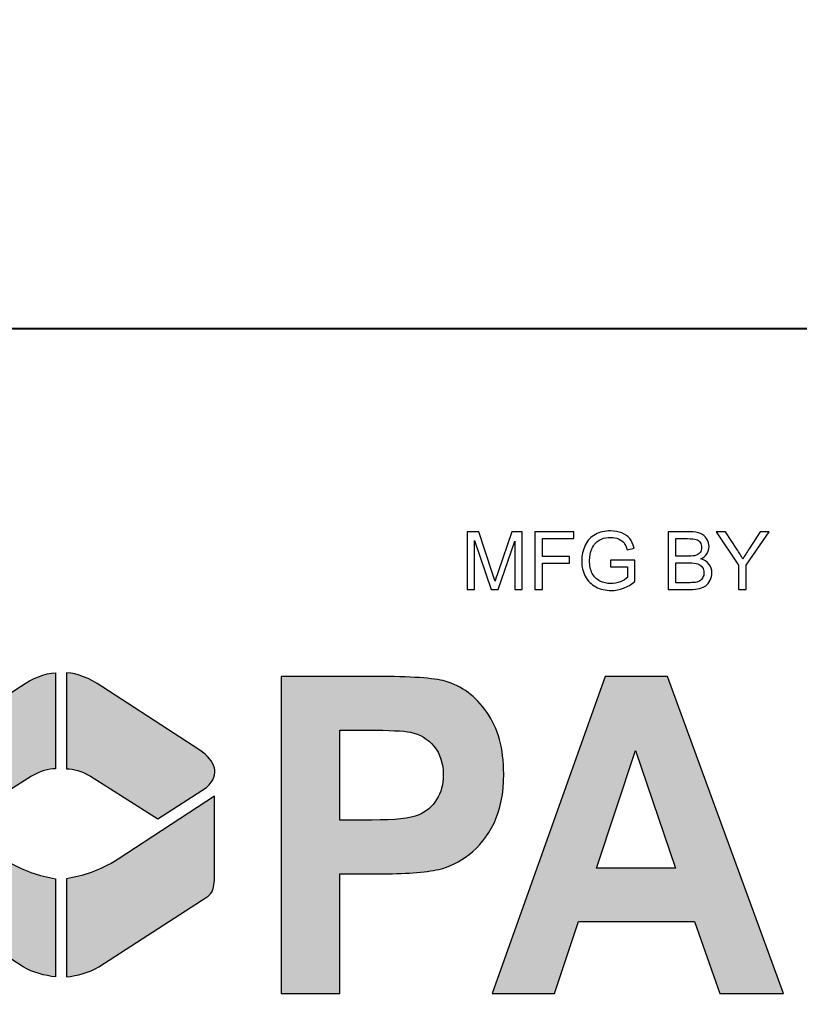
# Model space of a CAD drawing. Extents: x 267 to 513, y 0 to 318.
# Drawn here: x 403 to 404, y 289 to 290 of the extents above; entities that cross this region are included whole.
import ezdxf

# ---------------------------------------------------------------- set-up
doc = ezdxf.new("R2010")
doc.units = 0
doc.header["$LTSCALE"] = 5
doc.header["$MEASUREMENT"] = 0
doc.layers.add('HATCH', color=5, linetype='CONTINUOUS')
doc.layers.add('HATCHWAY', color=5, linetype='CONTINUOUS')

# ---------------------------------------------------------------- blocks, each defined once
blk = doc.blocks.new('A$C13900BC2')
at = {"layer": 'HATCHWAY', "linetype": 'Continuous'}
h = blk.add_hatch(color=256, dxfattribs=at)
edge = h.paths.add_edge_path()
edge.add_spline(control_points=[(1.4417, 1.8985), (1.453, 1.8982), (1.4652, 1.893), (1.4781, 1.8845), (1.4781, 1.8845), (1.4781, 1.8845), (1.5797, 1.8186), (1.5797, 1.8186), (1.5797, 1.8186), (1.5954, 1.8069), (1.6016, 1.7943), (1.5867, 1.7799), (1.5867, 1.7799), (1.5867, 1.7799), (1.5363, 1.7472), (1.5363, 1.7472), (1.5363, 1.7472), (1.5363, 1.7472), (1.4665, 1.7915), (1.4665, 1.7915), (1.4665, 1.7915), (1.4574, 1.7965), (1.4491, 1.7997), (1.4417, 1.7991), (1.4417, 1.7991), (1.4417, 1.7991), (1.4417, 1.8985), (1.4417, 1.8985)], knot_values=[0, 0, 0, 0, 0.142857, 0.142857, 0.142857, 0.142858, 0.285714, 0.285714, 0.285714, 0.285715, 0.428571, 0.428571, 0.428571, 0.428572, 0.571429, 0.571429, 0.571429, 0.571429, 0.714286, 0.714286, 0.714286, 0.714287, 0.857143, 0.857143, 0.857143, 0.857144, 1, 1, 1, 1], degree=3, periodic=0)
edge = h.paths.add_edge_path()
edge.add_spline(control_points=[(1.4303, 1.8985), (1.419, 1.8982), (1.4068, 1.893), (1.3939, 1.8845), (1.3939, 1.8845), (1.3939, 1.8845), (1.2923, 1.8186), (1.2923, 1.8186), (1.2923, 1.8186), (1.2765, 1.8069), (1.2704, 1.7943), (1.2853, 1.7799), (1.2853, 1.7799), (1.2853, 1.7799), (1.3356, 1.7472), (1.3356, 1.7472), (1.3356, 1.7472), (1.3356, 1.7472), (1.4055, 1.7915), (1.4055, 1.7915), (1.4055, 1.7915), (1.4146, 1.7965), (1.4228, 1.7997), (1.4303, 1.7991), (1.4303, 1.7991), (1.4303, 1.7991), (1.4303, 1.8985), (1.4303, 1.8985)], knot_values=[0, 0, 0, 0, 0.142857, 0.142857, 0.142857, 0.142858, 0.285714, 0.285714, 0.285714, 0.285715, 0.428571, 0.428571, 0.428571, 0.428572, 0.571429, 0.571429, 0.571429, 0.571429, 0.714286, 0.714286, 0.714286, 0.714287, 0.857143, 0.857143, 0.857143, 0.857144, 1, 1, 1, 1], degree=3, periodic=0)
edge = h.paths.add_edge_path()
edge.add_spline(control_points=[(1.4417, 1.6852), (1.4584, 1.6883), (1.475, 1.693), (1.4951, 1.7055), (1.4951, 1.7055), (1.4951, 1.7055), (1.5949, 1.7707), (1.5949, 1.7707), (1.5949, 1.7707), (1.5949, 1.7707), (1.5949, 1.6893), (1.5949, 1.6893), (1.5949, 1.6893), (1.5946, 1.6722), (1.5926, 1.6695), (1.5814, 1.6627), (1.5814, 1.6627), (1.5814, 1.6627), (1.4751, 1.5942), (1.4751, 1.5942), (1.4751, 1.5942), (1.4651, 1.5879), (1.4528, 1.585), (1.4417, 1.5837), (1.4417, 1.5837), (1.4417, 1.5837), (1.4417, 1.6852), (1.4417, 1.6852)], knot_values=[0, 0, 0, 0, 0.142857, 0.142857, 0.142857, 0.142858, 0.285714, 0.285714, 0.285714, 0.285715, 0.428571, 0.428571, 0.428571, 0.428572, 0.571429, 0.571429, 0.571429, 0.571429, 0.714286, 0.714286, 0.714286, 0.714287, 0.857143, 0.857143, 0.857143, 0.857144, 1, 1, 1, 1], degree=3, periodic=0)
edge = h.paths.add_edge_path()
edge.add_spline(control_points=[(1.4303, 1.6852), (1.4136, 1.6883), (1.3969, 1.693), (1.3769, 1.7055), (1.3769, 1.7055), (1.3769, 1.7055), (1.2771, 1.7707), (1.2771, 1.7707), (1.2771, 1.7707), (1.2771, 1.7707), (1.2771, 1.6893), (1.2771, 1.6893), (1.2771, 1.6893), (1.2773, 1.6722), (1.2794, 1.6695), (1.2905, 1.6627), (1.2905, 1.6627), (1.2905, 1.6627), (1.3968, 1.5942), (1.3968, 1.5942), (1.3968, 1.5942), (1.4069, 1.5879), (1.4192, 1.585), (1.4303, 1.5837), (1.4303, 1.5837), (1.4303, 1.5837), (1.4303, 1.6852), (1.4303, 1.6852)], knot_values=[0, 0, 0, 0, 0.142857, 0.142857, 0.142857, 0.142858, 0.285714, 0.285714, 0.285714, 0.285715, 0.428571, 0.428571, 0.428571, 0.428572, 0.571429, 0.571429, 0.571429, 0.571429, 0.714286, 0.714286, 0.714286, 0.714287, 0.857143, 0.857143, 0.857143, 0.857144, 1, 1, 1, 1], degree=3, periodic=0)
h = blk.add_hatch(color=256, dxfattribs=at)
edge = h.paths.add_edge_path()
edge.add_spline(control_points=[(2.5203, 1.5664), (2.5203, 1.5664), (2.5203, 1.8948), (2.5203, 1.8948), (2.5203, 1.8948), (2.5203, 1.8948), (2.581, 1.8948), (2.581, 1.8948), (2.581, 1.8948), (2.581, 1.8948), (2.581, 1.749), (2.581, 1.749), (2.581, 1.749), (2.581, 1.749), (2.7036, 1.8948), (2.7036, 1.8948), (2.7036, 1.8948), (2.7036, 1.8948), (2.7852, 1.8948), (2.7852, 1.8948), (2.7852, 1.8948), (2.7852, 1.8948), (2.6721, 1.7669), (2.6721, 1.7669), (2.6721, 1.7669), (2.6721, 1.7669), (2.7914, 1.5664), (2.7914, 1.5664), (2.7914, 1.5664), (2.7914, 1.5664), (2.7129, 1.5664), (2.7129, 1.5664), (2.7129, 1.5664), (2.7129, 1.5664), (2.6303, 1.7205), (2.6303, 1.7205), (2.6303, 1.7205), (2.6303, 1.7205), (2.581, 1.6656), (2.581, 1.6656), (2.581, 1.6656), (2.581, 1.6656), (2.581, 1.5664), (2.581, 1.5664), (2.581, 1.5664), (2.581, 1.5664), (2.5203, 1.5664), (2.5203, 1.5664)], knot_values=[0, 0, 0, 0, 0.083333, 0.083333, 0.083333, 0.083334, 0.166667, 0.166667, 0.166667, 0.166668, 0.25, 0.25, 0.25, 0.250001, 0.333333, 0.333333, 0.333333, 0.333334, 0.416667, 0.416667, 0.416667, 0.416668, 0.5, 0.5, 0.5, 0.500001, 0.583333, 0.583333, 0.583333, 0.583334, 0.666667, 0.666667, 0.666667, 0.666668, 0.75, 0.75, 0.75, 0.750001, 0.833333, 0.833333, 0.833333, 0.833334, 0.916667, 0.916667, 0.916667, 0.916668, 1, 1, 1, 1], degree=3, periodic=0)
edge = h.paths.add_edge_path(flags=16)
edge.add_spline(control_points=[(2.2771, 1.756), (2.2771, 1.756), (2.322, 1.756), (2.322, 1.756), (2.322, 1.756), (2.3511, 1.756), (2.3693, 1.7573), (2.3766, 1.7599), (2.3766, 1.7599), (2.3838, 1.7626), (2.3895, 1.7673), (2.3936, 1.7738), (2.3936, 1.7738), (2.3977, 1.7804), (2.3998, 1.7886), (2.3998, 1.7985), (2.3998, 1.7985), (2.3998, 1.8096), (2.397, 1.8184), (2.3916, 1.8252), (2.3916, 1.8252), (2.3863, 1.832), (2.3786, 1.8363), (2.3688, 1.8382), (2.3688, 1.8382), (2.3639, 1.8389), (2.3491, 1.8392), (2.3244, 1.8392), (2.3244, 1.8392), (2.3244, 1.8392), (2.2771, 1.8392), (2.2771, 1.8392), (2.2771, 1.8392), (2.2771, 1.8392), (2.2771, 1.756), (2.2771, 1.756)], knot_values=[0, 0, 0, 0, 0.111111, 0.111111, 0.111111, 0.111112, 0.222222, 0.222222, 0.222222, 0.222223, 0.333333, 0.333333, 0.333333, 0.333334, 0.444444, 0.444444, 0.444444, 0.444445, 0.555556, 0.555556, 0.555556, 0.555556, 0.666667, 0.666667, 0.666667, 0.666668, 0.777778, 0.777778, 0.777778, 0.777779, 0.888889, 0.888889, 0.888889, 0.88889, 1, 1, 1, 1], degree=3, periodic=0)
edge = h.paths.add_edge_path()
edge.add_spline(control_points=[(2.2164, 1.5664), (2.2164, 1.5664), (2.2164, 1.8948), (2.2164, 1.8948), (2.2164, 1.8948), (2.2164, 1.8948), (2.3442, 1.8948), (2.3442, 1.8948), (2.3442, 1.8948), (2.3763, 1.8948), (2.3996, 1.8919), (2.4142, 1.886), (2.4142, 1.886), (2.4287, 1.8801), (2.4404, 1.8696), (2.4492, 1.8545), (2.4492, 1.8545), (2.4579, 1.8394), (2.4623, 1.8222), (2.4623, 1.8028), (2.4623, 1.8028), (2.4623, 1.7781), (2.4556, 1.7577), (2.4424, 1.7417), (2.4424, 1.7417), (2.4292, 1.7257), (2.4093, 1.7155), (2.3829, 1.7114), (2.3829, 1.7114), (2.3961, 1.703), (2.4069, 1.6938), (2.4154, 1.6838), (2.4154, 1.6838), (2.424, 1.6737), (2.4355, 1.656), (2.45, 1.6305), (2.45, 1.6305), (2.45, 1.6305), (2.4867, 1.5664), (2.4867, 1.5664), (2.4867, 1.5664), (2.4867, 1.5664), (2.4141, 1.5664), (2.4141, 1.5664), (2.4141, 1.5664), (2.4141, 1.5664), (2.3702, 1.6379), (2.3702, 1.6379), (2.3702, 1.6379), (2.3546, 1.6634), (2.344, 1.6795), (2.3382, 1.6861), (2.3382, 1.6861), (2.3325, 1.6928), (2.3264, 1.6973), (2.32, 1.6998), (2.32, 1.6998), (2.3135, 1.7023), (2.3034, 1.7035), (2.2894, 1.7035), (2.2894, 1.7035), (2.2894, 1.7035), (2.2771, 1.7035), (2.2771, 1.7035), (2.2771, 1.7035), (2.2771, 1.7035), (2.2771, 1.5664), (2.2771, 1.5664), (2.2771, 1.5664), (2.2771, 1.5664), (2.2164, 1.5664), (2.2164, 1.5664)], knot_values=[0, 0, 0, 0, 0.055556, 0.055556, 0.055556, 0.055556, 0.111111, 0.111111, 0.111111, 0.111112, 0.166667, 0.166667, 0.166667, 0.166668, 0.222222, 0.222222, 0.222222, 0.222223, 0.277778, 0.277778, 0.277778, 0.277779, 0.333333, 0.333333, 0.333333, 0.333334, 0.388889, 0.388889, 0.388889, 0.38889, 0.444444, 0.444444, 0.444444, 0.444445, 0.5, 0.5, 0.5, 0.500001, 0.555556, 0.555556, 0.555556, 0.555556, 0.611111, 0.611111, 0.611111, 0.611112, 0.666667, 0.666667, 0.666667, 0.666668, 0.722222, 0.722222, 0.722222, 0.722223, 0.777778, 0.777778, 0.777778, 0.777779, 0.833333, 0.833333, 0.833333, 0.833334, 0.888889, 0.888889, 0.888889, 0.88889, 0.944444, 0.944444, 0.944444, 0.944445, 1, 1, 1, 1], degree=3, periodic=0)
edge = h.paths.add_edge_path(flags=16)
edge.add_spline(control_points=[(2.0722, 1.6963), (2.0722, 1.6963), (2.0308, 1.8182), (2.0308, 1.8182), (2.0308, 1.8182), (2.0308, 1.8182), (1.9902, 1.6963), (1.9902, 1.6963), (1.9902, 1.6963), (1.9902, 1.6963), (2.0722, 1.6963), (2.0722, 1.6963)], knot_values=[0, 0, 0, 0, 0.333333, 0.333333, 0.333333, 0.333334, 0.666667, 0.666667, 0.666667, 0.666668, 1, 1, 1, 1], degree=3, periodic=0)
edge = h.paths.add_edge_path()
edge.add_spline(control_points=[(2.184, 1.5664), (2.184, 1.5664), (2.1179, 1.5664), (2.1179, 1.5664), (2.1179, 1.5664), (2.1179, 1.5664), (2.0917, 1.641), (2.0917, 1.641), (2.0917, 1.641), (2.0917, 1.641), (1.9715, 1.641), (1.9715, 1.641), (1.9715, 1.641), (1.9715, 1.641), (1.9467, 1.5664), (1.9467, 1.5664), (1.9467, 1.5664), (1.9467, 1.5664), (1.8823, 1.5664), (1.8823, 1.5664), (1.8823, 1.5664), (1.8823, 1.5664), (1.9994, 1.8948), (1.9994, 1.8948), (1.9994, 1.8948), (1.9994, 1.8948), (2.0636, 1.8948), (2.0636, 1.8948), (2.0636, 1.8948), (2.0636, 1.8948), (2.184, 1.5664), (2.184, 1.5664)], knot_values=[0, 0, 0, 0, 0.125, 0.125, 0.125, 0.125001, 0.25, 0.25, 0.25, 0.250001, 0.375, 0.375, 0.375, 0.375001, 0.5, 0.5, 0.5, 0.500001, 0.625, 0.625, 0.625, 0.625001, 0.75, 0.75, 0.75, 0.750001, 0.875, 0.875, 0.875, 0.875001, 1, 1, 1, 1], degree=3, periodic=0)
edge = h.paths.add_edge_path(flags=16)
edge.add_spline(control_points=[(1.7246, 1.8392), (1.7246, 1.8392), (1.7246, 1.7461), (1.7246, 1.7461), (1.7246, 1.7461), (1.7246, 1.7461), (1.7578, 1.7461), (1.7578, 1.7461), (1.7578, 1.7461), (1.7817, 1.7461), (1.7978, 1.7478), (1.8058, 1.7512), (1.8058, 1.7512), (1.8139, 1.7547), (1.8202, 1.76), (1.8248, 1.7673), (1.8248, 1.7673), (1.8293, 1.7747), (1.8317, 1.7832), (1.8317, 1.7929), (1.8317, 1.7929), (1.8317, 1.8048), (1.8284, 1.8147), (1.822, 1.8225), (1.822, 1.8225), (1.8156, 1.8302), (1.8074, 1.8351), (1.7976, 1.837), (1.7976, 1.837), (1.7904, 1.8385), (1.7758, 1.8392), (1.754, 1.8392), (1.754, 1.8392), (1.754, 1.8392), (1.7246, 1.8392), (1.7246, 1.8392)], knot_values=[0, 0, 0, 0, 0.111111, 0.111111, 0.111111, 0.111112, 0.222222, 0.222222, 0.222222, 0.222223, 0.333333, 0.333333, 0.333333, 0.333334, 0.444444, 0.444444, 0.444444, 0.444445, 0.555556, 0.555556, 0.555556, 0.555556, 0.666667, 0.666667, 0.666667, 0.666668, 0.777778, 0.777778, 0.777778, 0.777779, 0.888889, 0.888889, 0.888889, 0.88889, 1, 1, 1, 1], degree=3, periodic=0)
edge = h.paths.add_edge_path()
edge.add_spline(control_points=[(1.6639, 1.5664), (1.6639, 1.5664), (1.6639, 1.8948), (1.6639, 1.8948), (1.6639, 1.8948), (1.6639, 1.8948), (1.7613, 1.8948), (1.7613, 1.8948), (1.7613, 1.8948), (1.7982, 1.8948), (1.8223, 1.8932), (1.8335, 1.8899), (1.8335, 1.8899), (1.8507, 1.885), (1.8652, 1.8743), (1.8768, 1.8577), (1.8768, 1.8577), (1.8884, 1.8412), (1.8942, 1.8199), (1.8942, 1.7938), (1.8942, 1.7938), (1.8942, 1.7736), (1.8909, 1.7566), (1.8842, 1.743), (1.8842, 1.743), (1.8774, 1.7292), (1.869, 1.7184), (1.8586, 1.7105), (1.8586, 1.7105), (1.8483, 1.7027), (1.8378, 1.6975), (1.8272, 1.695), (1.8272, 1.695), (1.8127, 1.6919), (1.7917, 1.6903), (1.7642, 1.6903), (1.7642, 1.6903), (1.7642, 1.6903), (1.7246, 1.6903), (1.7246, 1.6903), (1.7246, 1.6903), (1.7246, 1.6903), (1.7246, 1.5664), (1.7246, 1.5664), (1.7246, 1.5664), (1.7246, 1.5664), (1.6639, 1.5664), (1.6639, 1.5664)], knot_values=[0, 0, 0, 0, 0.083333, 0.083333, 0.083333, 0.083334, 0.166667, 0.166667, 0.166667, 0.166668, 0.25, 0.25, 0.25, 0.250001, 0.333333, 0.333333, 0.333333, 0.333334, 0.416667, 0.416667, 0.416667, 0.416668, 0.5, 0.5, 0.5, 0.500001, 0.583333, 0.583333, 0.583333, 0.583334, 0.666667, 0.666667, 0.666667, 0.666668, 0.75, 0.75, 0.75, 0.750001, 0.833333, 0.833333, 0.833333, 0.833334, 0.916667, 0.916667, 0.916667, 0.916668, 1, 1, 1, 1], degree=3, periodic=0)
blk.add_circle((2, 2.5996), 2, dxfattribs=at)
at = {"layer": 'HATCHWAY', "lineweight": 40}
blk.add_open_spline([(1.2924, 2.2549), (1.2924, 2.2549), (2.7924, 2.2549), (2.7924, 2.2549), (2.7924, 2.2549), (2.7924, 2.2549), (2.7924, 2.6299), (2.7924, 2.6299), (2.7924, 2.6299), (2.7924, 2.6299), (1.2924, 2.6299), (1.2924, 2.6299), (1.2924, 2.6299), (1.2924, 2.6299), (1.2924, 2.2549), (1.2924, 2.2549)], degree=3, knots=[0, 0, 0, 0, 0.25, 0.25, 0.25, 0.25, 0.5, 0.5, 0.5, 0.5, 0.75, 0.75, 0.75, 0.75, 1, 1, 1, 1], dxfattribs=at)
at = {"layer": 'HATCHWAY'}
for points, knots in [([(1.8564, 1.9849), (1.8564, 1.9849), (1.8564, 2.0445), (1.8564, 2.0445), (1.8564, 2.0445), (1.8564, 2.0445), (1.8683, 2.0445), (1.8683, 2.0445), (1.8683, 2.0445), (1.8683, 2.0445), (1.8824, 2.0023), (1.8824, 2.0023), (1.8824, 2.0023), (1.8837, 1.9983), (1.8846, 1.9954), (1.8852, 1.9934), (1.8852, 1.9934), (1.8859, 1.9956), (1.887, 1.9988), (1.8884, 2.003), (1.8884, 2.003), (1.8884, 2.003), (1.9027, 2.0445), (1.9027, 2.0445), (1.9027, 2.0445), (1.9027, 2.0445), (1.9133, 2.0445), (1.9133, 2.0445), (1.9133, 2.0445), (1.9133, 2.0445), (1.9133, 1.9849), (1.9133, 1.9849), (1.9133, 1.9849), (1.9133, 1.9849), (1.9057, 1.9849), (1.9057, 1.9849), (1.9057, 1.9849), (1.9057, 1.9849), (1.9057, 2.0348), (1.9057, 2.0348), (1.9057, 2.0348), (1.9057, 2.0348), (1.8884, 1.9849), (1.8884, 1.9849), (1.8884, 1.9849), (1.8884, 1.9849), (1.8812, 1.9849), (1.8812, 1.9849), (1.8812, 1.9849), (1.8812, 1.9849), (1.864, 2.0356), (1.864, 2.0356), (1.864, 2.0356), (1.864, 2.0356), (1.864, 1.9849), (1.864, 1.9849), (1.864, 1.9849), (1.864, 1.9849), (1.8564, 1.9849), (1.8564, 1.9849)], [0, 0, 0, 0, 0.066667, 0.066667, 0.066667, 0.066667, 0.133333, 0.133333, 0.133333, 0.133333, 0.2, 0.2, 0.2, 0.2, 0.266667, 0.266667, 0.266667, 0.266667, 0.333333, 0.333333, 0.333333, 0.333333, 0.4, 0.4, 0.4, 0.4, 0.466667, 0.466667, 0.466667, 0.466667, 0.533333, 0.533333, 0.533333, 0.533333, 0.6, 0.6, 0.6, 0.6, 0.666667, 0.666667, 0.666667, 0.666667, 0.733333, 0.733333, 0.733333, 0.733333, 0.8, 0.8, 0.8, 0.8, 0.866667, 0.866667, 0.866667, 0.866667, 0.933333, 0.933333, 0.933333, 0.933333, 1, 1, 1, 1]), ([(1.9265, 1.9849), (1.9265, 1.9849), (1.9265, 2.0445), (1.9265, 2.0445), (1.9265, 2.0445), (1.9265, 2.0445), (1.9667, 2.0445), (1.9667, 2.0445), (1.9667, 2.0445), (1.9667, 2.0445), (1.9667, 2.0375), (1.9667, 2.0375), (1.9667, 2.0375), (1.9667, 2.0375), (1.9344, 2.0375), (1.9344, 2.0375), (1.9344, 2.0375), (1.9344, 2.0375), (1.9344, 2.019), (1.9344, 2.019), (1.9344, 2.019), (1.9344, 2.019), (1.9623, 2.019), (1.9623, 2.019), (1.9623, 2.019), (1.9623, 2.019), (1.9623, 2.012), (1.9623, 2.012), (1.9623, 2.012), (1.9623, 2.012), (1.9344, 2.012), (1.9344, 2.012), (1.9344, 2.012), (1.9344, 2.012), (1.9344, 1.9849), (1.9344, 1.9849), (1.9344, 1.9849), (1.9344, 1.9849), (1.9265, 1.9849), (1.9265, 1.9849)], [0, 0, 0, 0, 0.1, 0.1, 0.1, 0.1, 0.2, 0.2, 0.2, 0.2, 0.3, 0.3, 0.3, 0.3, 0.4, 0.4, 0.4, 0.4, 0.5, 0.5, 0.5, 0.5, 0.6, 0.6, 0.6, 0.6, 0.7, 0.7, 0.7, 0.7, 0.8, 0.8, 0.8, 0.8, 0.9, 0.9, 0.9, 0.9, 1, 1, 1, 1]), ([(2.0049, 2.0083), (2.0049, 2.0083), (2.0049, 2.0152), (2.0049, 2.0152), (2.0049, 2.0152), (2.0049, 2.0152), (2.0301, 2.0153), (2.0301, 2.0153), (2.0301, 2.0153), (2.0301, 2.0153), (2.0301, 1.9932), (2.0301, 1.9932), (2.0301, 1.9932), (2.0263, 1.9901), (2.0223, 1.9877), (2.0181, 1.9862), (2.0181, 1.9862), (2.014, 1.9846), (2.0098, 1.9838), (2.0054, 1.9838), (2.0054, 1.9838), (1.9996, 1.9838), (1.9942, 1.9851), (1.9895, 1.9876), (1.9895, 1.9876), (1.9847, 1.9901), (1.9811, 1.9937), (1.9786, 1.9985), (1.9786, 1.9985), (1.9762, 2.0032), (1.975, 2.0085), (1.975, 2.0144), (1.975, 2.0144), (1.975, 2.0202), (1.9762, 2.0256), (1.9786, 2.0307), (1.9786, 2.0307), (1.981, 2.0357), (1.9845, 2.0394), (1.9891, 2.0419), (1.9891, 2.0419), (1.9936, 2.0443), (1.9989, 2.0455), (2.0048, 2.0455), (2.0048, 2.0455), (2.0091, 2.0455), (2.013, 2.0448), (2.0165, 2.0434), (2.0165, 2.0434), (2.02, 2.042), (2.0227, 2.0401), (2.0247, 2.0376), (2.0247, 2.0376), (2.0267, 2.0351), (2.0282, 2.0318), (2.0292, 2.0278), (2.0292, 2.0278), (2.0292, 2.0278), (2.0221, 2.0259), (2.0221, 2.0259), (2.0221, 2.0259), (2.0212, 2.0289), (2.0201, 2.0313), (2.0188, 2.033), (2.0188, 2.033), (2.0175, 2.0348), (2.0156, 2.0362), (2.0131, 2.0372), (2.0131, 2.0372), (2.0106, 2.0382), (2.0079, 2.0388), (2.0049, 2.0388), (2.0049, 2.0388), (2.0013, 2.0388), (1.9981, 2.0382), (1.9955, 2.0371), (1.9955, 2.0371), (1.9929, 2.036), (1.9908, 2.0346), (1.9891, 2.0328), (1.9891, 2.0328), (1.9875, 2.031), (1.9863, 2.029), (1.9854, 2.0269), (1.9854, 2.0269), (1.9839, 2.0232), (1.9831, 2.0192), (1.9831, 2.0149), (1.9831, 2.0149), (1.9831, 2.0096), (1.984, 2.0051), (1.9858, 2.0015), (1.9858, 2.0015), (1.9877, 1.998), (1.9903, 1.9953), (1.9938, 1.9936), (1.9938, 1.9936), (1.9973, 1.9918), (2.0011, 1.991), (2.005, 1.991), (2.005, 1.991), (2.0084, 1.991), (2.0117, 1.9916), (2.015, 1.9929), (2.015, 1.9929), (2.0183, 1.9942), (2.0207, 1.9957), (2.0224, 1.9972), (2.0224, 1.9972), (2.0224, 1.9972), (2.0224, 2.0083), (2.0224, 2.0083), (2.0224, 2.0083), (2.0224, 2.0083), (2.0049, 2.0083), (2.0049, 2.0083)], [0, 0, 0, 0, 0.034483, 0.034483, 0.034483, 0.034483, 0.068966, 0.068966, 0.068966, 0.068966, 0.103448, 0.103448, 0.103448, 0.103448, 0.137931, 0.137931, 0.137931, 0.137931, 0.172414, 0.172414, 0.172414, 0.172414, 0.206897, 0.206897, 0.206897, 0.206897, 0.241379, 0.241379, 0.241379, 0.241379, 0.275862, 0.275862, 0.275862, 0.275862, 0.310345, 0.310345, 0.310345, 0.310345, 0.344828, 0.344828, 0.344828, 0.344828, 0.37931, 0.37931, 0.37931, 0.37931, 0.413793, 0.413793, 0.413793, 0.413793, 0.448276, 0.448276, 0.448276, 0.448276, 0.482759, 0.482759, 0.482759, 0.482759, 0.517241, 0.517241, 0.517241, 0.517241, 0.551724, 0.551724, 0.551724, 0.551724, 0.586207, 0.586207, 0.586207, 0.586207, 0.62069, 0.62069, 0.62069, 0.62069, 0.655172, 0.655172, 0.655172, 0.655172, 0.689655, 0.689655, 0.689655, 0.689655, 0.724138, 0.724138, 0.724138, 0.724138, 0.758621, 0.758621, 0.758621, 0.758621, 0.793103, 0.793103, 0.793103, 0.793103, 0.827586, 0.827586, 0.827586, 0.827586, 0.862069, 0.862069, 0.862069, 0.862069, 0.896552, 0.896552, 0.896552, 0.896552, 0.931034, 0.931034, 0.931034, 0.931034, 0.965517, 0.965517, 0.965517, 0.965517, 1, 1, 1, 1]), ([(2.0646, 1.9849), (2.0646, 1.9849), (2.0646, 2.0445), (2.0646, 2.0445), (2.0646, 2.0445), (2.0646, 2.0445), (2.087, 2.0445), (2.087, 2.0445), (2.087, 2.0445), (2.0915, 2.0445), (2.0952, 2.0439), (2.0979, 2.0427), (2.0979, 2.0427), (2.1007, 2.0415), (2.1029, 2.0396), (2.1044, 2.0371), (2.1044, 2.0371), (2.106, 2.0346), (2.1068, 2.032), (2.1068, 2.0292), (2.1068, 2.0292), (2.1068, 2.0267), (2.1061, 2.0243), (2.1047, 2.0221), (2.1047, 2.0221), (2.1033, 2.0198), (2.1012, 2.018), (2.0984, 2.0166), (2.0984, 2.0166), (2.102, 2.0155), (2.1048, 2.0137), (2.1067, 2.0112), (2.1067, 2.0112), (2.1087, 2.0086), (2.1097, 2.0056), (2.1097, 2.0022), (2.1097, 2.0022), (2.1097, 1.9994), (2.1091, 1.9968), (2.1079, 1.9944), (2.1079, 1.9944), (2.1067, 1.992), (2.1052, 1.9901), (2.1035, 1.9888), (2.1035, 1.9888), (2.1018, 1.9875), (2.0996, 1.9865), (2.097, 1.9859), (2.097, 1.9859), (2.0944, 1.9852), (2.0912, 1.9849), (2.0873, 1.9849), (2.0873, 1.9849), (2.0873, 1.9849), (2.0646, 1.9849), (2.0646, 1.9849)], [0, 0, 0, 0, 0.071429, 0.071429, 0.071429, 0.071429, 0.142857, 0.142857, 0.142857, 0.142857, 0.214286, 0.214286, 0.214286, 0.214286, 0.285714, 0.285714, 0.285714, 0.285714, 0.357143, 0.357143, 0.357143, 0.357143, 0.428571, 0.428571, 0.428571, 0.428571, 0.5, 0.5, 0.5, 0.5, 0.571429, 0.571429, 0.571429, 0.571429, 0.642857, 0.642857, 0.642857, 0.642857, 0.714286, 0.714286, 0.714286, 0.714286, 0.785714, 0.785714, 0.785714, 0.785714, 0.857143, 0.857143, 0.857143, 0.857143, 0.928571, 0.928571, 0.928571, 0.928571, 1, 1, 1, 1]), ([(2.1373, 1.9849), (2.1373, 1.9849), (2.1373, 2.0101), (2.1373, 2.0101), (2.1373, 2.0101), (2.1373, 2.0101), (2.1143, 2.0445), (2.1143, 2.0445), (2.1143, 2.0445), (2.1143, 2.0445), (2.1239, 2.0445), (2.1239, 2.0445), (2.1239, 2.0445), (2.1239, 2.0445), (2.1357, 2.0265), (2.1357, 2.0265), (2.1357, 2.0265), (2.1379, 2.0232), (2.1399, 2.0198), (2.1417, 2.0164), (2.1417, 2.0164), (2.1435, 2.0196), (2.1457, 2.0231), (2.1483, 2.027), (2.1483, 2.027), (2.1483, 2.027), (2.1598, 2.0445), (2.1598, 2.0445), (2.1598, 2.0445), (2.1598, 2.0445), (2.169, 2.0445), (2.169, 2.0445), (2.169, 2.0445), (2.169, 2.0445), (2.1452, 2.0101), (2.1452, 2.0101), (2.1452, 2.0101), (2.1452, 2.0101), (2.1452, 1.9849), (2.1452, 1.9849), (2.1452, 1.9849), (2.1452, 1.9849), (2.1373, 1.9849), (2.1373, 1.9849)], [0, 0, 0, 0, 0.090909, 0.090909, 0.090909, 0.090909, 0.181818, 0.181818, 0.181818, 0.181818, 0.272727, 0.272727, 0.272727, 0.272727, 0.363636, 0.363636, 0.363636, 0.363636, 0.454545, 0.454545, 0.454545, 0.454545, 0.545455, 0.545455, 0.545455, 0.545455, 0.636364, 0.636364, 0.636364, 0.636364, 0.727273, 0.727273, 0.727273, 0.727273, 0.818182, 0.818182, 0.818182, 0.818182, 0.909091, 0.909091, 0.909091, 0.909091, 1, 1, 1, 1]), ([(2.0725, 2.0194), (2.0725, 2.0194), (2.0854, 2.0194), (2.0854, 2.0194), (2.0854, 2.0194), (2.0889, 2.0194), (2.0914, 2.0197), (2.0929, 2.0201), (2.0929, 2.0201), (2.0949, 2.0207), (2.0964, 2.0217), (2.0975, 2.0231), (2.0975, 2.0231), (2.0985, 2.0245), (2.099, 2.0262), (2.099, 2.0283), (2.099, 2.0283), (2.099, 2.0303), (2.0985, 2.032), (2.0976, 2.0335), (2.0976, 2.0335), (2.0966, 2.0351), (2.0952, 2.0361), (2.0935, 2.0366), (2.0935, 2.0366), (2.0917, 2.0372), (2.0887, 2.0375), (2.0844, 2.0375), (2.0844, 2.0375), (2.0844, 2.0375), (2.0725, 2.0375), (2.0725, 2.0375), (2.0725, 2.0375), (2.0725, 2.0375), (2.0725, 2.0194), (2.0725, 2.0194)], [0, 0, 0, 0, 0.111111, 0.111111, 0.111111, 0.111111, 0.222222, 0.222222, 0.222222, 0.222222, 0.333333, 0.333333, 0.333333, 0.333333, 0.444444, 0.444444, 0.444444, 0.444444, 0.555556, 0.555556, 0.555556, 0.555556, 0.666667, 0.666667, 0.666667, 0.666667, 0.777778, 0.777778, 0.777778, 0.777778, 0.888889, 0.888889, 0.888889, 0.888889, 1, 1, 1, 1]), ([(2.0725, 1.9919), (2.0725, 1.9919), (2.0873, 1.9919), (2.0873, 1.9919), (2.0873, 1.9919), (2.0899, 1.9919), (2.0917, 1.992), (2.0927, 1.9922), (2.0927, 1.9922), (2.0945, 1.9925), (2.0961, 1.9931), (2.0973, 1.9938), (2.0973, 1.9938), (2.0985, 1.9946), (2.0995, 1.9957), (2.1003, 1.9971), (2.1003, 1.9971), (2.1011, 1.9986), (2.1015, 2.0002), (2.1015, 2.0022), (2.1015, 2.0022), (2.1015, 2.0044), (2.1009, 2.0063), (2.0998, 2.008), (2.0998, 2.008), (2.0986, 2.0096), (2.097, 2.0107), (2.095, 2.0114), (2.095, 2.0114), (2.093, 2.0121), (2.0901, 2.0124), (2.0863, 2.0124), (2.0863, 2.0124), (2.0863, 2.0124), (2.0725, 2.0124), (2.0725, 2.0124), (2.0725, 2.0124), (2.0725, 2.0124), (2.0725, 1.9919), (2.0725, 1.9919)], [0, 0, 0, 0, 0.1, 0.1, 0.1, 0.1, 0.2, 0.2, 0.2, 0.2, 0.3, 0.3, 0.3, 0.3, 0.4, 0.4, 0.4, 0.4, 0.5, 0.5, 0.5, 0.5, 0.6, 0.6, 0.6, 0.6, 0.7, 0.7, 0.7, 0.7, 0.8, 0.8, 0.8, 0.8, 0.9, 0.9, 0.9, 0.9, 1, 1, 1, 1]), ([(1.4303, 1.8985), (1.419, 1.8982), (1.4068, 1.893), (1.3939, 1.8845), (1.3939, 1.8845), (1.3939, 1.8845), (1.2923, 1.8186), (1.2923, 1.8186), (1.2923, 1.8186), (1.2765, 1.8069), (1.2704, 1.7943), (1.2853, 1.7799), (1.2853, 1.7799), (1.2853, 1.7799), (1.3356, 1.7472), (1.3356, 1.7472), (1.3356, 1.7472), (1.3356, 1.7472), (1.4055, 1.7915), (1.4055, 1.7915), (1.4055, 1.7915), (1.4146, 1.7965), (1.4228, 1.7997), (1.4303, 1.7991), (1.4303, 1.7991), (1.4303, 1.7991), (1.4303, 1.8985), (1.4303, 1.8985)], [0, 0, 0, 0, 0.142857, 0.142857, 0.142857, 0.142857, 0.285714, 0.285714, 0.285714, 0.285714, 0.428571, 0.428571, 0.428571, 0.428571, 0.571429, 0.571429, 0.571429, 0.571429, 0.714286, 0.714286, 0.714286, 0.714286, 0.857143, 0.857143, 0.857143, 0.857143, 1, 1, 1, 1]), ([(1.4417, 1.8985), (1.453, 1.8982), (1.4652, 1.893), (1.4781, 1.8845), (1.4781, 1.8845), (1.4781, 1.8845), (1.5797, 1.8186), (1.5797, 1.8186), (1.5797, 1.8186), (1.5954, 1.8069), (1.6016, 1.7943), (1.5867, 1.7799), (1.5867, 1.7799), (1.5867, 1.7799), (1.5363, 1.7472), (1.5363, 1.7472), (1.5363, 1.7472), (1.5363, 1.7472), (1.4665, 1.7915), (1.4665, 1.7915), (1.4665, 1.7915), (1.4574, 1.7965), (1.4491, 1.7997), (1.4417, 1.7991), (1.4417, 1.7991), (1.4417, 1.7991), (1.4417, 1.8985), (1.4417, 1.8985)], [0, 0, 0, 0, 0.142857, 0.142857, 0.142857, 0.142857, 0.285714, 0.285714, 0.285714, 0.285714, 0.428571, 0.428571, 0.428571, 0.428571, 0.571429, 0.571429, 0.571429, 0.571429, 0.714286, 0.714286, 0.714286, 0.714286, 0.857143, 0.857143, 0.857143, 0.857143, 1, 1, 1, 1]), ([(1.6639, 1.5664), (1.6639, 1.5664), (1.6639, 1.8948), (1.6639, 1.8948), (1.6639, 1.8948), (1.6639, 1.8948), (1.7613, 1.8948), (1.7613, 1.8948), (1.7613, 1.8948), (1.7982, 1.8948), (1.8223, 1.8932), (1.8335, 1.8899), (1.8335, 1.8899), (1.8507, 1.885), (1.8652, 1.8743), (1.8768, 1.8577), (1.8768, 1.8577), (1.8884, 1.8412), (1.8942, 1.8199), (1.8942, 1.7938), (1.8942, 1.7938), (1.8942, 1.7736), (1.8909, 1.7566), (1.8842, 1.743), (1.8842, 1.743), (1.8774, 1.7292), (1.869, 1.7184), (1.8586, 1.7105), (1.8586, 1.7105), (1.8483, 1.7027), (1.8378, 1.6975), (1.8272, 1.695), (1.8272, 1.695), (1.8127, 1.6919), (1.7917, 1.6903), (1.7642, 1.6903), (1.7642, 1.6903), (1.7642, 1.6903), (1.7246, 1.6903), (1.7246, 1.6903), (1.7246, 1.6903), (1.7246, 1.6903), (1.7246, 1.5664), (1.7246, 1.5664), (1.7246, 1.5664), (1.7246, 1.5664), (1.6639, 1.5664), (1.6639, 1.5664)], [0, 0, 0, 0, 0.083333, 0.083333, 0.083333, 0.083333, 0.166667, 0.166667, 0.166667, 0.166667, 0.25, 0.25, 0.25, 0.25, 0.333333, 0.333333, 0.333333, 0.333333, 0.416667, 0.416667, 0.416667, 0.416667, 0.5, 0.5, 0.5, 0.5, 0.583333, 0.583333, 0.583333, 0.583333, 0.666667, 0.666667, 0.666667, 0.666667, 0.75, 0.75, 0.75, 0.75, 0.833333, 0.833333, 0.833333, 0.833333, 0.916667, 0.916667, 0.916667, 0.916667, 1, 1, 1, 1]), ([(2.184, 1.5664), (2.184, 1.5664), (2.1179, 1.5664), (2.1179, 1.5664), (2.1179, 1.5664), (2.1179, 1.5664), (2.0917, 1.641), (2.0917, 1.641), (2.0917, 1.641), (2.0917, 1.641), (1.9715, 1.641), (1.9715, 1.641), (1.9715, 1.641), (1.9715, 1.641), (1.9467, 1.5664), (1.9467, 1.5664), (1.9467, 1.5664), (1.9467, 1.5664), (1.8823, 1.5664), (1.8823, 1.5664), (1.8823, 1.5664), (1.8823, 1.5664), (1.9994, 1.8948), (1.9994, 1.8948), (1.9994, 1.8948), (1.9994, 1.8948), (2.0636, 1.8948), (2.0636, 1.8948), (2.0636, 1.8948), (2.0636, 1.8948), (2.184, 1.5664), (2.184, 1.5664)], [0, 0, 0, 0, 0.125, 0.125, 0.125, 0.125, 0.25, 0.25, 0.25, 0.25, 0.375, 0.375, 0.375, 0.375, 0.5, 0.5, 0.5, 0.5, 0.625, 0.625, 0.625, 0.625, 0.75, 0.75, 0.75, 0.75, 0.875, 0.875, 0.875, 0.875, 1, 1, 1, 1]), ([(1.7246, 1.8392), (1.7246, 1.8392), (1.7246, 1.7461), (1.7246, 1.7461), (1.7246, 1.7461), (1.7246, 1.7461), (1.7578, 1.7461), (1.7578, 1.7461), (1.7578, 1.7461), (1.7817, 1.7461), (1.7978, 1.7478), (1.8058, 1.7512), (1.8058, 1.7512), (1.8139, 1.7547), (1.8202, 1.76), (1.8248, 1.7673), (1.8248, 1.7673), (1.8293, 1.7747), (1.8317, 1.7832), (1.8317, 1.7929), (1.8317, 1.7929), (1.8317, 1.8048), (1.8284, 1.8147), (1.822, 1.8225), (1.822, 1.8225), (1.8156, 1.8302), (1.8074, 1.8351), (1.7976, 1.837), (1.7976, 1.837), (1.7904, 1.8385), (1.7758, 1.8392), (1.754, 1.8392), (1.754, 1.8392), (1.754, 1.8392), (1.7246, 1.8392), (1.7246, 1.8392)], [0, 0, 0, 0, 0.111111, 0.111111, 0.111111, 0.111111, 0.222222, 0.222222, 0.222222, 0.222222, 0.333333, 0.333333, 0.333333, 0.333333, 0.444444, 0.444444, 0.444444, 0.444444, 0.555556, 0.555556, 0.555556, 0.555556, 0.666667, 0.666667, 0.666667, 0.666667, 0.777778, 0.777778, 0.777778, 0.777778, 0.888889, 0.888889, 0.888889, 0.888889, 1, 1, 1, 1]), ([(2.0722, 1.6963), (2.0722, 1.6963), (2.0308, 1.8182), (2.0308, 1.8182), (2.0308, 1.8182), (2.0308, 1.8182), (1.9902, 1.6963), (1.9902, 1.6963), (1.9902, 1.6963), (1.9902, 1.6963), (2.0722, 1.6963), (2.0722, 1.6963)], [0, 0, 0, 0, 0.333333, 0.333333, 0.333333, 0.333333, 0.666667, 0.666667, 0.666667, 0.666667, 1, 1, 1, 1]), ([(1.4303, 1.6852), (1.4136, 1.6883), (1.3969, 1.693), (1.3769, 1.7055), (1.3769, 1.7055), (1.3769, 1.7055), (1.2771, 1.7707), (1.2771, 1.7707), (1.2771, 1.7707), (1.2771, 1.7707), (1.2771, 1.6893), (1.2771, 1.6893), (1.2771, 1.6893), (1.2773, 1.6722), (1.2794, 1.6695), (1.2905, 1.6627), (1.2905, 1.6627), (1.2905, 1.6627), (1.3968, 1.5942), (1.3968, 1.5942), (1.3968, 1.5942), (1.4069, 1.5879), (1.4192, 1.585), (1.4303, 1.5837), (1.4303, 1.5837), (1.4303, 1.5837), (1.4303, 1.6852), (1.4303, 1.6852)], [0, 0, 0, 0, 0.142857, 0.142857, 0.142857, 0.142857, 0.285714, 0.285714, 0.285714, 0.285714, 0.428571, 0.428571, 0.428571, 0.428571, 0.571429, 0.571429, 0.571429, 0.571429, 0.714286, 0.714286, 0.714286, 0.714286, 0.857143, 0.857143, 0.857143, 0.857143, 1, 1, 1, 1]), ([(1.4417, 1.6852), (1.4584, 1.6883), (1.475, 1.693), (1.4951, 1.7055), (1.4951, 1.7055), (1.4951, 1.7055), (1.5949, 1.7707), (1.5949, 1.7707), (1.5949, 1.7707), (1.5949, 1.7707), (1.5949, 1.6893), (1.5949, 1.6893), (1.5949, 1.6893), (1.5946, 1.6722), (1.5926, 1.6695), (1.5814, 1.6627), (1.5814, 1.6627), (1.5814, 1.6627), (1.4751, 1.5942), (1.4751, 1.5942), (1.4751, 1.5942), (1.4651, 1.5879), (1.4528, 1.585), (1.4417, 1.5837), (1.4417, 1.5837), (1.4417, 1.5837), (1.4417, 1.6852), (1.4417, 1.6852)], [0, 0, 0, 0, 0.142857, 0.142857, 0.142857, 0.142857, 0.285714, 0.285714, 0.285714, 0.285714, 0.428571, 0.428571, 0.428571, 0.428571, 0.571429, 0.571429, 0.571429, 0.571429, 0.714286, 0.714286, 0.714286, 0.714286, 0.857143, 0.857143, 0.857143, 0.857143, 1, 1, 1, 1])]:
    blk.add_open_spline(points, degree=3, knots=knots, dxfattribs=at)

msp = doc.modelspace()

# ---------------------------------------------------------------- block references
at = {"layer": 'HATCH', "linetype": 'Continuous', "xscale": 1.199999999999932, "yscale": 1.199999999999932, "zscale": 1.199999999999932}
msp.add_blockref('A$C13900BC2', (401.46849, 286.93889), dxfattribs=at)

doc.saveas('drawing.dxf')
